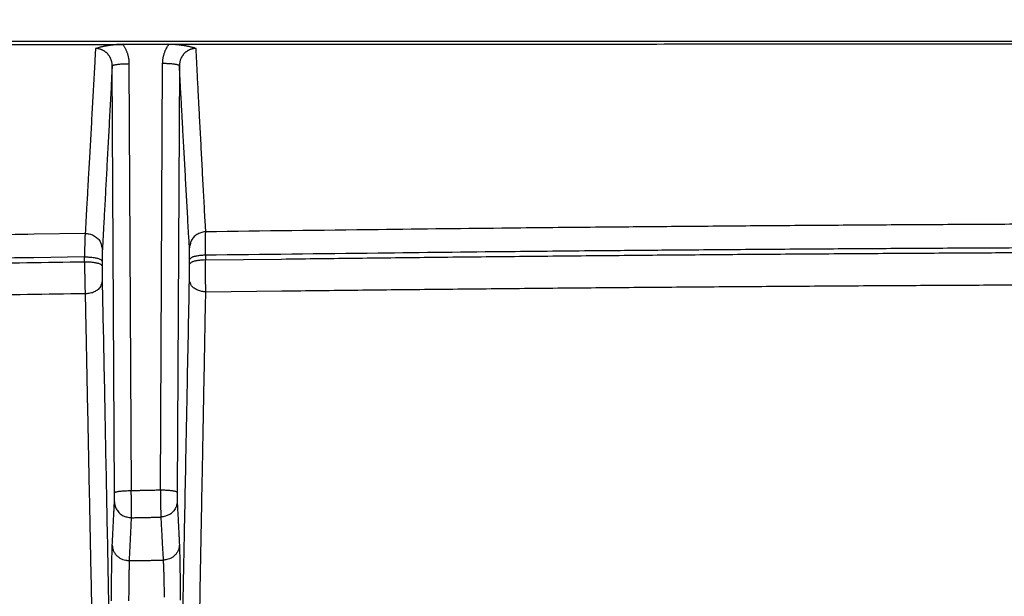
# Model space of a CAD drawing. Extents: x 22 to 2486, y 34 to 1748.
# Drawn here: x 1617 to 1676, y 1248 to 1283 of the extents above; entities that cross this region are included whole.
import ezdxf

# ---------------------------------------------------------------- set-up
doc = ezdxf.new("R2010")
doc.units = 0
doc.header["$LTSCALE"] = 6
doc.layers.get('Defpoints').update_dxf_attribs({"linetype": 'CONTINUOUS'})
doc.layers.add('AM_5', color=3, linetype='CONTINUOUS', lineweight=25)
doc.layers.add('SKIZZE', color=1, linetype='CONTINUOUS')
doc.styles.add('BEMSTIL', font='simplex.shx', dxfattribs={"width": 0.8})
doc.dimstyles.new('BEMASS', dxfattribs={"dimscale": 10, "dimtxt": 3.5, "dimasz": 3.5, "dimexe": 1.25, "dimexo": 0.625, "dimtad": 1, "dimtxsty": 'BEMSTIL', "dimcen": 3, "dimclrd": 3, "dimclre": 3, "dimclrt": 3, "dimadec": 0, "dimazin": 0, "dimtfac": 0.875, "dimtmove": 0, "dimatfit": 3, "dimfxl": 1, "dimtolj": 1, "dimlwd": -1, "dimlwe": -1, "dimarcsym": 0})

# ---------------------------------------------------------------- blocks, each defined once
blk = doc.blocks.new('*D15')
at = {"layer": 'AM_5', "color": 3, "transparency": 16777216}
for p, q in [((1164.847, 1258.368), (1164.847, 1384.618)), ((2244.238, 1258.368), (2244.238, 1384.618)), ((1199.847, 1372.118), (2209.238, 1372.118))]:
    blk.add_line(p, q, dxfattribs=at)
for points in [[(1199.847, 1377.952), (1199.847, 1366.285), (1164.847, 1372.118)], [(2209.238, 1377.952), (2209.238, 1366.285), (2244.238, 1372.118)]]:
    blk.add_solid(points, dxfattribs=at)
at = {"layer": 'Defpoints', "color": 0, "transparency": 16777216}
for p in [(2244.238, 1372.118), (1164.847, 1252.118), (2244.238, 1252.118)]:
    blk.add_point(p, dxfattribs=at)
at = {"layer": 'AM_5', "color": 3, "transparency": 16777216, "insert": (1704.543, 1395.868), "char_height": 35, "attachment_point": 5, "style": 'BEMSTIL'}
blk.add_mtext('\\A1;1080', dxfattribs=at)
blk = doc.blocks.new('*D16')
at = {"layer": 'AM_5', "color": 3, "transparency": 16777216}
for p, q in [((1143.389, 1272.526), (1143.389, 1484.618)), ((2265.697, 1272.526), (2265.697, 1484.618)), ((1178.389, 1472.118), (2230.697, 1472.118))]:
    blk.add_line(p, q, dxfattribs=at)
for points in [[(1178.389, 1477.952), (1178.389, 1466.285), (1143.389, 1472.118)], [(2230.697, 1477.952), (2230.697, 1466.285), (2265.697, 1472.118)]]:
    blk.add_solid(points, dxfattribs=at)
at = {"layer": 'Defpoints', "color": 0, "transparency": 16777216}
for p in [(2265.697, 1472.118), (1143.389, 1266.276), (2265.697, 1266.276)]:
    blk.add_point(p, dxfattribs=at)
at = {"layer": 'AM_5', "color": 3, "transparency": 16777216, "insert": (1704.543, 1495.868), "char_height": 35, "attachment_point": 5, "style": 'BEMSTIL'}
blk.add_mtext('\\A1;1122', dxfattribs=at)

msp = doc.modelspace()

# ---------------------------------------------------------------- linework, layer by layer
at = {"layer": 'SKIZZE'}
for p, q in [((1704.543, 1281.389), (1187.466, 1281.389)), ((1626.011, 1281.214), (1623.263, 1281.213)), ((1622.769, 1254.41), (1622.632, 1279.926)), ((1623.632, 1280.062), (1623.769, 1254.546)), ((1625.509, 1254.583), (1625.645, 1280.069)), ((1626.645, 1279.933), (1626.509, 1254.447))]:
    msp.add_line(p, q, dxfattribs=at)
for points in [[(1483.52, 1208.396, 0), (1487.377, 1208.276, 0.00001)], [(1925.565, 1208.396, 0), (1921.708, 1208.276, -0.00001)], [(1541.968, 1217.768), (1537.924, 1217.852, -0.000082), (1533.881, 1217.938, -0.000087), (1529.838, 1218.025, -0.000082), (1525.796, 1218.113, -0.000067), (1521.755, 1218.202, -0.000057), (1517.713, 1218.292, -0.00005), (1513.673, 1218.383, -0.000042), (1509.633, 1218.475, -0.000033), (1505.593, 1218.566, -0.000025), (1501.554, 1218.659, -0.000015), (1497.516, 1218.751, -0.000008), (1493.478, 1218.843, 0.000001), (1489.44, 1218.936, 0.000011), (1485.403, 1219.028, 0.000026), (1481.367, 1219.119, 0.000041), (1477.331, 1219.21, 0.000058), (1473.295, 1219.299, 0.000073), (1469.26, 1219.388, 0.00009), (1465.226, 1219.474, 0.000106), (1461.191, 1219.559, 0.000125)], [(1549.885, 1164.855, -0.000002), (1555.207, 1164.868, -0.000003), (1560.53, 1164.88, -0.000005), (1565.855, 1164.893, -0.000007), (1571.18, 1164.905, -0.000008)], [(1859.201, 1164.855, 0.000002), (1853.879, 1164.868, 0.000003), (1848.555, 1164.88, 0.000005)], [(1539.243, 1164.829, 0.000002), (1544.563, 1164.842)], [(1547.623, 1281.101), (1554.162, 1281.117, -0.000053), (1560.7, 1281.132, -0.000054), (1567.239, 1281.146, -0.000053), (1573.777, 1281.158, -0.000047), (1580.316, 1281.168, -0.000043), (1586.854, 1281.178, -0.000039), (1593.392, 1281.187, -0.000035), (1599.931, 1281.195, -0.000031), (1606.47, 1281.202, -0.000027), (1613.007, 1281.208, -0.000023), (1619.542, 1281.214, -0.000021), (1626.084, 1281.22, -0.000021), (1632.636, 1281.225, -0.00002), (1639.161, 1281.229, -0.000018), (1645.647, 1281.233, -0.000019), (1652.237, 1281.236, -0.000021), (1658.981, 1281.239, -0.000016), (1665.313, 1281.241, -0.000007), (1671.038, 1281.243, -0.000021), (1678.39, 1281.245, -0.000032), (1689.714, 1281.247, -0.000016), (1704.543, 1281.248, -0.000008)], [(1623.263, 1281.213), (1623.169, 1281.212, 0.004444), (1623.075, 1281.209, 0.004649), (1622.983, 1281.205, 0.004591), (1622.891, 1281.199, 0.004249), (1622.8, 1281.191, 0.004022), (1622.711, 1281.182, 0.003821), (1622.623, 1281.172, 0.00369), (1622.536, 1281.161, 0.00355), (1622.45, 1281.149, 0.003316), (1622.367, 1281.136, 0.002929), (1622.286, 1281.123, 0.003215), (1622.206, 1281.108, 0.00402), (1622.126, 1281.092, 0.003203), (1622.052, 1281.077, 0.00111), (1621.986, 1281.063, 0.004794), (1621.906, 1281.043, 0.009038), (1621.788, 1281.01, 0.004774), (1621.636, 1280.965, 0.002619)], [(1623.263, 1281.213), (1623.306, 1281.149, -0.009621), (1623.347, 1281.084, -0.009624), (1623.385, 1281.018, -0.009653), (1623.42, 1280.95, -0.009724), (1623.453, 1280.88, -0.009394), (1623.483, 1280.81, -0.00874), (1623.511, 1280.739, -0.009589), (1623.536, 1280.665, -0.011398), (1623.558, 1280.589, -0.008663), (1623.577, 1280.518, -0.002955), (1623.593, 1280.452, -0.012212), (1623.607, 1280.367, -0.021294), (1623.62, 1280.235, -0.010449), (1623.632, 1280.062, -0.005509)], [(1625.645, 1280.069), (1625.647, 1280.146, -0.009514), (1625.652, 1280.221, -0.009498), (1625.66, 1280.297, -0.009527), (1625.67, 1280.373, -0.009619), (1625.684, 1280.448, -0.009302), (1625.7, 1280.522, -0.008659), (1625.719, 1280.596, -0.00952), (1625.741, 1280.669, -0.011348), (1625.767, 1280.743, -0.00862), (1625.793, 1280.813, -0.002908), (1625.817, 1280.875, -0.012202), (1625.855, 1280.952, -0.021328), (1625.92, 1281.066, -0.010457), (1626.011, 1281.214, -0.005506)], [(1627.64, 1280.97), (1627.575, 1280.99, 0.004276), (1627.508, 1281.009, 0.004041), (1627.44, 1281.028, 0.003888), (1627.369, 1281.046, 0.003835), (1627.297, 1281.063, 0.003734), (1627.223, 1281.08, 0.003624), (1627.147, 1281.096, 0.003576), (1627.069, 1281.111, 0.003603), (1626.989, 1281.125, 0.003405), (1626.908, 1281.139, 0.003073), (1626.825, 1281.152, 0.003423), (1626.74, 1281.163, 0.004213), (1626.65, 1281.174, 0.002987), (1626.565, 1281.184, 0.000447), (1626.487, 1281.192, 0.005018), (1626.384, 1281.2, 0.009697), (1626.223, 1281.207, 0.004681), (1626.011, 1281.214, 0.002362)], [(1621.636, 1280.965), (1621.597, 1280.269, -0.000013), (1621.558, 1279.574, -0.000013), (1621.519, 1278.88, -0.000013), (1621.48, 1278.186, -0.000014), (1621.441, 1277.491, -0.000013), (1621.402, 1276.8, -0.000013), (1621.364, 1276.114, -0.000014), (1621.324, 1275.417, -0.000017), (1621.284, 1274.704, -0.000013), (1621.247, 1274.036, -0.000004), (1621.212, 1273.432, -0.000018), (1621.169, 1272.657, -0.000032), (1621.101, 1271.467, -0.000015), (1621.013, 1269.908, -0.000008)], [(1622.632, 1279.926), (1622.631, 1279.984, 0.013139), (1622.626, 1280.042, 0.013287), (1622.618, 1280.1, 0.013226), (1622.607, 1280.157, 0.013107), (1622.593, 1280.214, 0.013095), (1622.576, 1280.269, 0.013135), (1622.556, 1280.324, 0.01321), (1622.534, 1280.377, 0.013335), (1622.508, 1280.429, 0.013522), (1622.48, 1280.479, 0.013797), (1622.45, 1280.527, 0.013942), (1622.416, 1280.574, 0.013963), (1622.38, 1280.619, 0.013917), (1622.342, 1280.661, 0.013797), (1622.302, 1280.701, 0.013936), (1622.259, 1280.739, 0.014297), (1622.214, 1280.774, 0.014055), (1622.168, 1280.807, 0.013353), (1622.12, 1280.836, 0.014842), (1622.07, 1280.863, 0.017794), (1622.017, 1280.887, 0.01368), (1621.967, 1280.908, 0.004861), (1621.92, 1280.925, 0.018762), (1621.859, 1280.94, 0.032661), (1621.763, 1280.953, 0.016048), (1621.636, 1280.965, 0.008433)], [(1627.64, 1280.97), (1627.584, 1280.968, 0.01451), (1627.528, 1280.964, 0.014656), (1627.472, 1280.955, 0.01458), (1627.417, 1280.944, 0.014465), (1627.363, 1280.93, 0.014437), (1627.31, 1280.912, 0.014446), (1627.257, 1280.891, 0.014509), (1627.206, 1280.868, 0.014661), (1627.157, 1280.841, 0.014651), (1627.109, 1280.811, 0.014484), (1627.062, 1280.779, 0.01432), (1627.018, 1280.744, 0.014137), (1626.975, 1280.706, 0.013969), (1626.935, 1280.666, 0.013807), (1626.897, 1280.624, 0.013886), (1626.861, 1280.579, 0.014188), (1626.828, 1280.533, 0.013839), (1626.797, 1280.484, 0.013), (1626.769, 1280.435, 0.01411), (1626.744, 1280.383, 0.016387), (1626.721, 1280.328, 0.012384), (1626.701, 1280.275, 0.004339), (1626.685, 1280.227, 0.01708), (1626.671, 1280.164, 0.029597), (1626.657, 1280.064, 0.014485), (1626.645, 1279.933, 0.007602)], [(1628.217, 1270.011), (1628.181, 1270.69, -0.000022), (1628.145, 1271.369, -0.000022), (1628.109, 1272.049, -0.000022), (1628.073, 1272.73, -0.000022), (1628.036, 1273.414, -0.000022), (1628, 1274.095, -0.00002), (1627.965, 1274.774, -0.000022), (1627.928, 1275.464, -0.000026), (1627.891, 1276.171, -0.00002), (1627.856, 1276.835, -0.000007), (1627.824, 1277.436, -0.000028), (1627.784, 1278.21, -0.000048), (1627.721, 1279.404, -0.000023), (1627.64, 1280.97, -0.000012)], [(1622.632, 1279.926), (1622.595, 1279.236, -0.000014), (1622.559, 1278.546, -0.000014), (1622.522, 1277.857, -0.000014), (1622.485, 1277.168, -0.000014), (1622.448, 1276.479, -0.000014), (1622.411, 1275.793, -0.000013), (1622.374, 1275.112, -0.000014), (1622.337, 1274.42, -0.000017), (1622.299, 1273.713, -0.000013), (1622.263, 1273.05, -0.000004), (1622.23, 1272.45, -0.000018), (1622.189, 1271.682, -0.000031), (1622.125, 1270.5, -0.000015), (1622.041, 1268.953, -0.000008)], [(1622.632, 1279.926), (1622.641, 1279.942, -0.198576), (1622.666, 1279.958, -0.070402), (1622.707, 1279.975, -0.035323), (1622.766, 1279.991, -0.024439), (1622.845, 1280.006, -0.012504), (1622.931, 1280.02, -0.00505), (1623.02, 1280.032, -0.010445), (1623.148, 1280.043, -0.012385), (1623.355, 1280.053, -0.00544), (1623.632, 1280.062, -0.002737)], [(1626.645, 1279.933), (1626.636, 1279.949, 0.198671), (1626.611, 1279.966, 0.070375), (1626.571, 1279.982, 0.035299), (1626.512, 1279.998, 0.02442), (1626.433, 1280.014, 0.012493), (1626.347, 1280.028, 0.005046), (1626.258, 1280.04, 0.010436), (1626.13, 1280.05, 0.012374), (1625.923, 1280.06, 0.005435), (1625.645, 1280.069, 0.002734)], [(1627.243, 1269.055), (1627.206, 1269.728, -0.00002), (1627.168, 1270.403, -0.00002), (1627.131, 1271.078, -0.00002), (1627.093, 1271.754, -0.00002), (1627.056, 1272.433, -0.00002), (1627.019, 1273.109, -0.000018), (1626.982, 1273.783, -0.00002), (1626.944, 1274.468, -0.000024), (1626.905, 1275.17, -0.000018), (1626.869, 1275.829, -0.000006), (1626.836, 1276.426, -0.000025), (1626.794, 1277.194, -0.000043), (1626.73, 1278.379, -0.000021), (1626.645, 1279.933, -0.000011)], [(1701.001, 1270.528), (1696.45, 1270.523, 0.000202), (1691.9, 1270.515, 0.0002), (1687.351, 1270.503, 0.000202), (1682.799, 1270.487, 0.000206), (1678.24, 1270.468, 0.0002), (1673.699, 1270.445, 0.000187), (1669.185, 1270.418, 0.000206), (1664.6, 1270.387, 0.000246), (1659.907, 1270.351, 0.000187), (1655.502, 1270.315, 0.000064), (1651.519, 1270.281, 0.000263), (1646.405, 1270.229, 0.000454), (1638.53, 1270.137, 0.000222), (1628.217, 1270.011, 0.000118)], [(1628.217, 1270.011), (1628.098, 1270.001, 0.032512), (1627.979, 1269.976, 0.028552), (1627.858, 1269.936, 0.029397), (1627.741, 1269.879, 0.037011), (1627.63, 1269.804, 0.031154), (1627.53, 1269.721, 0.015912), (1627.444, 1269.636, 0.040323), (1627.37, 1269.515, 0.069431), (1627.302, 1269.318, 0.037724), (1627.243, 1269.055, 0.020186)], [(1628.205, 1268.609), (1628.205, 1268.707, -0.000187), (1628.205, 1268.804, -0.000195), (1628.205, 1268.898, -0.000202), (1628.205, 1268.991, -0.000212), (1628.206, 1269.081, -0.000223), (1628.206, 1269.169, -0.000236), (1628.206, 1269.254, -0.000256), (1628.207, 1269.336, -0.000284), (1628.207, 1269.414, -0.000304), (1628.208, 1269.489, -0.000316), (1628.208, 1269.56, -0.000384), (1628.209, 1269.628, -0.000512), (1628.21, 1269.693, -0.00045), (1628.211, 1269.751, -0.00017), (1628.212, 1269.801, -0.000739), (1628.213, 1269.856, -0.001783), (1628.215, 1269.927, -0.001249), (1628.217, 1270.011, -0.000797)], [(1621.013, 1269.908), (1617.97, 1269.862, 0.000136), (1614.927, 1269.814, 0.000137), (1611.885, 1269.765, 0.000137), (1608.843, 1269.714, 0.000135), (1605.801, 1269.661, 0.000135), (1602.76, 1269.607, 0.000136), (1599.719, 1269.551, 0.000136), (1596.678, 1269.493, 0.000136), (1593.637, 1269.434, 0.000136), (1590.598, 1269.373, 0.000136), (1587.56, 1269.31, 0.000137), (1584.519, 1269.245, 0.00014), (1581.474, 1269.179, 0.000136), (1578.442, 1269.112, 0.000127), (1575.428, 1269.043, 0.000141), (1572.366, 1268.971, 0.000168), (1569.233, 1268.896, 0.000128), (1566.292, 1268.824, 0.000044), (1563.633, 1268.759, 0.000181), (1560.22, 1268.67, 0.000312), (1554.964, 1268.53, 0.000153), (1548.082, 1268.343, 0.000081)], [(1621.013, 1269.908), (1621.01, 1269.876, 0.004246), (1621.007, 1269.84, 0.003238), (1621.004, 1269.798, 0.002512), (1621.002, 1269.752, 0.002031), (1620.999, 1269.702, 0.001674), (1620.997, 1269.647, 0.001419), (1620.994, 1269.588, 0.001235), (1620.992, 1269.524, 0.001112), (1620.99, 1269.457, 0.000963), (1620.988, 1269.386, 0.000824), (1620.987, 1269.312, 0.00082), (1620.985, 1269.233, 0.000872), (1620.984, 1269.148, 0.000604), (1620.983, 1269.066, 0.000202), (1620.982, 1268.991, 0.000772), (1620.981, 1268.889, 0.001199), (1620.98, 1268.726, 0.000543), (1620.98, 1268.509, 0.000277)], [(1621.013, 1269.908), (1621.136, 1269.904, -0.033707), (1621.26, 1269.884, -0.029467), (1621.386, 1269.848, -0.030187), (1621.511, 1269.794, -0.038128), (1621.628, 1269.719, -0.032282), (1621.735, 1269.637, -0.016832), (1621.826, 1269.551, -0.041591), (1621.906, 1269.427, -0.071541), (1621.978, 1269.225, -0.039185), (1622.041, 1268.953, -0.020987)], [(1622.041, 1268.953), (1622.04, 1268.938, 0.002302), (1622.039, 1268.919, 0.001755), (1622.038, 1268.899, 0.001357), (1622.038, 1268.876, 0.001089), (1622.037, 1268.85, 0.000892), (1622.036, 1268.823, 0.000752), (1622.036, 1268.793, 0.000651), (1622.035, 1268.762, 0.000582), (1622.035, 1268.728, 0.000501), (1622.034, 1268.692, 0.000425), (1622.034, 1268.655, 0.000423), (1622.033, 1268.616, 0.000452), (1622.033, 1268.573, 0.000313), (1622.032, 1268.533, 0.000103), (1622.032, 1268.495, 0.000404), (1622.032, 1268.444, 0.000632), (1622.031, 1268.363, 0.000286), (1622.031, 1268.254, 0.000146)], [(1627.253, 1268.354), (1627.253, 1268.403, 0.00024), (1627.252, 1268.451, 0.00025), (1627.252, 1268.499, 0.000259), (1627.252, 1268.545, 0.000268), (1627.252, 1268.59, 0.000281), (1627.251, 1268.634, 0.000295), (1627.251, 1268.676, 0.000319), (1627.251, 1268.717, 0.000351), (1627.25, 1268.757, 0.000374), (1627.25, 1268.794, 0.000387), (1627.249, 1268.83, 0.000466), (1627.249, 1268.863, 0.000612), (1627.248, 1268.896, 0.000538), (1627.247, 1268.925, 0.000211), (1627.247, 1268.95, 0.000866), (1627.246, 1268.977, 0.002061), (1627.245, 1269.013, 0.001442), (1627.243, 1269.055, 0.000922)], [(1700.99, 1269.111), (1696.438, 1269.106, 0.000196), (1691.888, 1269.098, 0.000195), (1687.34, 1269.087, 0.000196), (1682.787, 1269.071, 0.0002), (1678.228, 1269.052, 0.000194), (1673.687, 1269.03, 0.000181), (1669.173, 1269.004, 0.0002), (1664.587, 1268.974, 0.000238), (1659.895, 1268.939, 0.000181), (1655.489, 1268.904, 0.000062), (1651.506, 1268.871, 0.000254), (1646.393, 1268.82, 0.000437), (1638.517, 1268.731, 0.000214), (1628.205, 1268.609, 0.000113)], [(1628.206, 1268.326), (1632.752, 1268.385, -0.000201), (1637.298, 1268.441, -0.0002), (1641.843, 1268.493, -0.000201), (1646.393, 1268.541, -0.000205), (1650.95, 1268.586, -0.000199), (1655.489, 1268.627, -0.000186), (1660.002, 1268.665, -0.000205), (1664.587, 1268.698, -0.000244), (1669.28, 1268.729, -0.000185), (1673.687, 1268.755, -0.000064), (1677.67, 1268.777, -0.000261), (1682.787, 1268.797, -0.000448), (1690.668, 1268.817, -0.000219), (1700.989, 1268.837, -0.000116)], [(1620.98, 1268.509), (1617.936, 1268.465, 0.00013), (1614.894, 1268.419, 0.00013), (1611.851, 1268.371, 0.00013), (1608.809, 1268.321, 0.00013), (1605.767, 1268.27, 0.000129), (1602.726, 1268.218, 0.000129), (1599.685, 1268.164, 0.000129), (1596.644, 1268.108, 0.000129), (1593.603, 1268.051, 0.000128), (1590.564, 1267.992, 0.000127), (1587.526, 1267.932, 0.000128), (1584.485, 1267.87, 0.000131), (1581.44, 1267.806, 0.000127), (1578.408, 1267.741, 0.000118), (1575.395, 1267.675, 0.00013), (1572.333, 1267.607, 0.000155), (1569.201, 1267.534, 0.000117), (1566.26, 1267.466, 0.000041), (1563.601, 1267.403, 0.000165), (1560.188, 1267.319, 0.000283), (1554.933, 1267.185, 0.000138), (1548.052, 1267.007, 0.000073)], [(1548.053, 1266.664), (1551.086, 1266.748, -0.000142), (1554.12, 1266.831, -0.000142), (1557.154, 1266.912, -0.000142), (1560.189, 1266.992, -0.000141), (1563.224, 1267.069, -0.000141), (1566.26, 1267.145, -0.00014), (1569.296, 1267.219, -0.00014), (1572.333, 1267.292, -0.00014), (1575.371, 1267.363, -0.000139), (1578.408, 1267.432, -0.000138), (1581.445, 1267.499, -0.000139), (1584.485, 1267.565, -0.000142), (1587.531, 1267.629, -0.000137), (1590.564, 1267.691, -0.000128), (1593.579, 1267.752, -0.000141), (1596.644, 1267.811, -0.000167), (1599.781, 1267.87, -0.000127), (1602.726, 1267.924, -0.000044), (1605.388, 1267.972, -0.000178), (1608.809, 1268.031, -0.000304), (1614.078, 1268.115, -0.000149), (1620.979, 1268.224, -0.000079)], [(1620.979, 1268.224), (1620.979, 1268.241, 0.000011), (1620.979, 1268.259, 0.000011), (1620.979, 1268.277, 0.000011), (1620.979, 1268.295, 0.000009), (1620.979, 1268.313, 0.000007), (1620.979, 1268.331, 0.000006), (1620.979, 1268.348, 0.000005), (1620.979, 1268.366, 0.000003), (1620.979, 1268.385, 0.000002), (1620.979, 1268.402, 0.000003), (1620.979, 1268.418, -0.000001), (1620.979, 1268.438, -0.000008), (1620.98, 1268.469, -0.000004), (1620.98, 1268.509, -0.000002)], [(1620.979, 1268.224), (1621.103, 1268.223, -0.00919), (1621.229, 1268.218, -0.008163), (1621.357, 1268.209, -0.008725), (1621.484, 1268.195, -0.011991), (1621.604, 1268.175, -0.011724), (1621.713, 1268.153, -0.006908), (1621.807, 1268.13, -0.019494), (1621.889, 1268.097, -0.054366), (1621.964, 1268.042, -0.057692), (1622.031, 1267.968, -0.045481)], [(1620.979, 1268.224), (1620.979, 1268.124, 0.000442), (1620.979, 1268.024, 0.000435), (1620.98, 1267.922, 0.000427), (1620.981, 1267.821, 0.00042), (1620.981, 1267.718, 0.000417), (1620.982, 1267.616, 0.000415), (1620.983, 1267.514, 0.000422), (1620.985, 1267.413, 0.000438), (1620.986, 1267.312, 0.000437), (1620.988, 1267.212, 0.000423), (1620.99, 1267.115, 0.000477), (1620.992, 1267.017, 0.000579), (1620.994, 1266.92, 0.00046), (1620.996, 1266.829, 0.000166), (1620.998, 1266.748, 0.000671), (1621.001, 1266.651, 0.001296), (1621.006, 1266.509, 0.000715), (1621.012, 1266.328, 0.0004)], [(1620.98, 1268.509), (1621.104, 1268.509, -0.009186), (1621.229, 1268.504, -0.008159), (1621.357, 1268.495, -0.008721), (1621.484, 1268.481, -0.011986), (1621.604, 1268.461, -0.011718), (1621.714, 1268.439, -0.006905), (1621.807, 1268.416, -0.019485), (1621.89, 1268.383, -0.054343), (1621.964, 1268.328, -0.057675), (1622.031, 1268.254, -0.045476)], [(1622.031, 1268.254), (1622.031, 1268.236, 0.00001), (1622.031, 1268.218, 0.000011), (1622.031, 1268.201, 0.00001), (1622.031, 1268.183, 0.000009), (1622.031, 1268.165, 0.000007), (1622.031, 1268.147, 0.000006), (1622.031, 1268.129, 0.000005), (1622.031, 1268.111, 0.000004), (1622.031, 1268.093, 0.000003), (1622.031, 1268.075, 0.000003), (1622.031, 1268.06, 0.000001), (1622.031, 1268.04, -0.000004), (1622.031, 1268.009, -0.000002), (1622.031, 1267.968, -0.000001)], [(1628.205, 1268.609), (1628.088, 1268.606, 0.008649), (1627.971, 1268.599, 0.007892), (1627.854, 1268.588, 0.008649), (1627.74, 1268.572, 0.012005), (1627.632, 1268.552, 0.011775), (1627.535, 1268.53, 0.006708), (1627.452, 1268.508, 0.019862), (1627.379, 1268.475, 0.055937), (1627.312, 1268.424, 0.057572), (1627.253, 1268.354, 0.044274)], [(1627.253, 1268.07), (1627.253, 1268.088, -0.000013), (1627.253, 1268.106, -0.000014), (1627.253, 1268.123, -0.000013), (1627.253, 1268.141, -0.000011), (1627.253, 1268.159, -0.00001), (1627.253, 1268.177, -0.000009), (1627.253, 1268.194, -0.000008), (1627.253, 1268.212, -0.000007), (1627.253, 1268.23, -0.000005), (1627.253, 1268.248, -0.000004), (1627.253, 1268.263, -0.000003), (1627.253, 1268.283, -0.000001), (1627.253, 1268.314, 0), (1627.253, 1268.354, 0)], [(1628.206, 1268.326), (1628.089, 1268.322, 0.008657), (1627.972, 1268.315, 0.007899), (1627.855, 1268.304, 0.008657), (1627.74, 1268.289, 0.012016), (1627.633, 1268.268, 0.011785), (1627.535, 1268.246, 0.006714), (1627.452, 1268.224, 0.019878), (1627.379, 1268.192, 0.055976), (1627.313, 1268.14, 0.057592), (1627.253, 1268.07, 0.044274)], [(1628.205, 1268.609), (1628.205, 1268.591, -0.000021), (1628.205, 1268.574, -0.000021), (1628.205, 1268.556, -0.000021), (1628.205, 1268.538, -0.000019), (1628.205, 1268.52, -0.000018), (1628.205, 1268.503, -0.000016), (1628.205, 1268.485, -0.000016), (1628.205, 1268.467, -0.000017), (1628.206, 1268.449, -0.000013), (1628.206, 1268.432, -0.000006), (1628.206, 1268.416, -0.000015), (1628.206, 1268.396, -0.000022), (1628.206, 1268.366, -0.00001), (1628.206, 1268.326, -0.000006)], [(1628.222, 1266.423), (1628.221, 1266.499, -0.000312), (1628.22, 1266.578, -0.000287), (1628.219, 1266.661, -0.000264), (1628.217, 1266.746, -0.000247), (1628.216, 1266.834, -0.000232), (1628.215, 1266.925, -0.00022), (1628.214, 1267.018, -0.000212), (1628.213, 1267.114, -0.00021), (1628.212, 1267.211, -0.000199), (1628.211, 1267.31, -0.000185), (1628.21, 1267.409, -0.000197), (1628.209, 1267.511, -0.000226), (1628.209, 1267.616, -0.000168), (1628.208, 1267.715, -0.000059), (1628.207, 1267.805, -0.00023), (1628.207, 1267.921, -0.000398), (1628.206, 1268.096, -0.000198), (1628.206, 1268.326, -0.000106)], [(1622.031, 1267.968), (1622.031, 1267.918, 0.000226), (1622.031, 1267.868, 0.000223), (1622.031, 1267.818, 0.000218), (1622.031, 1267.767, 0.000215), (1622.031, 1267.716, 0.000214), (1622.031, 1267.664, 0.000213), (1622.031, 1267.613, 0.000217), (1622.032, 1267.563, 0.000225), (1622.032, 1267.512, 0.000225), (1622.032, 1267.463, 0.000218), (1622.033, 1267.414, 0.000246), (1622.033, 1267.365, 0.000299), (1622.033, 1267.316, 0.000237), (1622.034, 1267.271, 0.000085), (1622.034, 1267.231, 0.000347), (1622.035, 1267.182, 0.000672), (1622.036, 1267.111, 0.000371), (1622.038, 1267.02, 0.000207)], [(1627.246, 1267.119), (1627.247, 1267.157, 0.000425), (1627.247, 1267.197, 0.000394), (1627.248, 1267.238, 0.00036), (1627.249, 1267.281, 0.00033), (1627.249, 1267.325, 0.000306), (1627.25, 1267.37, 0.000286), (1627.25, 1267.417, 0.000273), (1627.251, 1267.464, 0.000266), (1627.251, 1267.513, 0.000249), (1627.252, 1267.562, 0.000227), (1627.252, 1267.612, 0.000241), (1627.252, 1267.663, 0.000273), (1627.253, 1267.715, 0.000204), (1627.253, 1267.765, 0.000073), (1627.253, 1267.81, 0.000275), (1627.253, 1267.868, 0.00047), (1627.253, 1267.956, 0.000234), (1627.253, 1268.07, 0.000125)], [(1621.012, 1266.328), (1621.135, 1266.332, 0.024175), (1621.259, 1266.347, 0.021365), (1621.385, 1266.374, 0.022418), (1621.508, 1266.414, 0.02953), (1621.626, 1266.468, 0.026717), (1621.732, 1266.528, 0.014626), (1621.823, 1266.59, 0.03829), (1621.903, 1266.68, 0.077143), (1621.974, 1266.825, 0.048768), (1622.038, 1267.02, 0.027589)], [(1622.038, 1267.02), (1622.095, 1264.058, -0.000002), (1622.153, 1261.095, -0.000002), (1622.21, 1258.132, -0.000002), (1622.267, 1255.166, -0.000002), (1622.325, 1252.195, -0.000002), (1622.382, 1249.234, -0.000002), (1622.439, 1246.291, -0.000003), (1622.497, 1243.299, -0.000003), (1622.556, 1240.236, -0.000002), (1622.611, 1237.36, -0.000001), (1622.661, 1234.76, -0.000003), (1622.726, 1231.418, -0.000006), (1622.825, 1226.269, -0.000003), (1622.955, 1219.524, -0.000001)], [(1626.324, 1219.695), (1626.381, 1222.669, -0.000004), (1626.439, 1225.641, -0.000004), (1626.496, 1228.611, -0.000004), (1626.554, 1231.582, -0.000004), (1626.611, 1234.556, -0.000004), (1626.669, 1237.517, -0.000003), (1626.726, 1240.459, -0.000004), (1626.784, 1243.448, -0.000004), (1626.844, 1246.504, -0.000003), (1626.9, 1249.373, -0.000001), (1626.95, 1251.966, -0.000005), (1627.015, 1255.293, -0.000008), (1627.115, 1260.415, -0.000004), (1627.246, 1267.119, -0.000002)], [(1628.222, 1266.423), (1628.103, 1266.431, -0.023541), (1627.984, 1266.45, -0.020987), (1627.863, 1266.479, -0.022199), (1627.746, 1266.521, -0.029238), (1627.634, 1266.576, -0.026344), (1627.534, 1266.636, -0.014141), (1627.449, 1266.698, -0.037824), (1627.374, 1266.786, -0.075885), (1627.306, 1266.928, -0.047238), (1627.246, 1267.119, -0.026599)], [(1627.305, 1217.036), (1627.343, 1219.101, -0.000001), (1627.381, 1221.165, -0.000001), (1627.42, 1223.228, -0.000001), (1627.458, 1225.291, -0.000003), (1627.496, 1227.354, -0.000004), (1627.534, 1229.416, -0.000003), (1627.572, 1231.477, -0.000003), (1627.61, 1233.537, -0.000003), (1627.648, 1235.597, -0.000003), (1627.687, 1237.656, -0.000003), (1627.725, 1239.714, -0.000003), (1627.763, 1241.773, -0.000003), (1627.801, 1243.835, -0.000003), (1627.839, 1245.888, -0.000003), (1627.877, 1247.927, -0.000003), (1627.916, 1249.999, -0.000004), (1627.955, 1252.119, -0.000003), (1627.992, 1254.109, -0.000001), (1628.026, 1255.908, -0.000004), (1628.069, 1258.216, -0.000007), (1628.136, 1261.77, -0.000003), (1628.222, 1266.423, -0.000002)], [(1628.222, 1266.423), (1632.769, 1266.479, -0.000187), (1637.314, 1266.531, -0.000186), (1641.859, 1266.58, -0.000187), (1646.408, 1266.626, -0.000191), (1650.965, 1266.668, -0.000186), (1655.504, 1266.706, -0.000173), (1660.016, 1266.741, -0.000192), (1664.601, 1266.773, -0.000229), (1669.293, 1266.802, -0.000173), (1673.699, 1266.827, -0.000059), (1677.682, 1266.847, -0.000245), (1682.798, 1266.866, -0.000422), (1690.678, 1266.885, -0.000206), (1700.998, 1266.904, -0.000109)], [(1548.089, 1264.886), (1551.123, 1264.963, -0.00012), (1554.157, 1265.038, -0.000119), (1557.191, 1265.112, -0.00012), (1560.226, 1265.185, -0.00012), (1563.262, 1265.256, -0.00012), (1566.298, 1265.326, -0.00012), (1569.334, 1265.394, -0.000121), (1572.371, 1265.461, -0.000121), (1575.409, 1265.527, -0.000121), (1578.446, 1265.591, -0.000121), (1581.482, 1265.653, -0.000122), (1584.522, 1265.714, -0.000125), (1587.568, 1265.773, -0.000122), (1590.601, 1265.831, -0.000114), (1593.616, 1265.887, -0.000126), (1596.68, 1265.943, -0.000151), (1599.817, 1265.997, -0.000114), (1602.761, 1266.048, -0.000038), (1605.424, 1266.093, -0.000162), (1608.844, 1266.147, -0.000281), (1614.112, 1266.227, -0.000138), (1621.012, 1266.328, -0.000073)], [(1621.012, 1266.328), (1621.054, 1264.271, -0.000002), (1621.096, 1262.213, -0.000002), (1621.138, 1260.155, -0.000002), (1621.179, 1258.097, -0.000002), (1621.221, 1256.039, -0.000002), (1621.263, 1253.98, -0.000002), (1621.305, 1251.92, -0.000002), (1621.347, 1249.86, -0.000002), (1621.389, 1247.8, -0.000002), (1621.43, 1245.739, -0.000002), (1621.472, 1243.679, -0.000002), (1621.514, 1241.617, -0.000002), (1621.556, 1239.551, -0.000002), (1621.597, 1237.493, -0.000002), (1621.639, 1235.447, -0.000002), (1621.681, 1233.367, -0.000002), (1621.724, 1231.238, -0.000002), (1621.764, 1229.24, 0), (1621.801, 1227.432, -0.000002), (1621.848, 1225.111, -0.000006), (1621.92, 1221.533, -0.000003), (1622.015, 1216.847, -0.000001)], [(1622.764, 1253.868), (1622.765, 1253.876, 0.001974), (1622.765, 1253.885, 0.001534), (1622.766, 1253.896, 0.001208), (1622.766, 1253.908, 0.000986), (1622.766, 1253.92, 0.000822), (1622.767, 1253.934, 0.000705), (1622.767, 1253.949, 0.00061), (1622.767, 1253.964, 0.000536), (1622.767, 1253.981, 0.000475), (1622.768, 1253.999, 0.000425), (1622.768, 1254.017, 0.000386), (1622.768, 1254.036, 0.000356), (1622.768, 1254.056, 0.000329), (1622.768, 1254.077, 0.000307), (1622.769, 1254.098, 0.00029), (1622.769, 1254.12, 0.000278), (1622.769, 1254.143, 0.000256), (1622.769, 1254.166, 0.000229), (1622.769, 1254.189, 0.000245), (1622.769, 1254.213, 0.000286), (1622.769, 1254.238, 0.000209), (1622.769, 1254.262, 0.000058), (1622.769, 1254.283, 0.000305), (1622.769, 1254.311, 0.000557), (1622.769, 1254.354, 0.000275), (1622.769, 1254.41, 0.000143)], [(1622.769, 1254.41), (1622.778, 1254.426, -0.19863), (1622.802, 1254.443, -0.070363), (1622.843, 1254.459, -0.035295), (1622.902, 1254.475, -0.024418), (1622.981, 1254.49, -0.012493), (1623.067, 1254.504, -0.005046), (1623.156, 1254.516, -0.010436), (1623.284, 1254.527, -0.012374), (1623.491, 1254.537, -0.005435), (1623.768, 1254.546, -0.002734)], [(1623.768, 1254.546), (1623.877, 1254.549, -0.000024), (1623.986, 1254.551, -0.000025), (1624.095, 1254.553, -0.000024), (1624.204, 1254.556, -0.000023), (1624.313, 1254.558, -0.000022), (1624.421, 1254.56, -0.00002), (1624.529, 1254.563, -0.00002), (1624.639, 1254.565, -0.000022), (1624.751, 1254.567, -0.000017), (1624.856, 1254.57, -0.000007), (1624.952, 1254.572, -0.00002), (1625.074, 1254.574, -0.00003), (1625.263, 1254.578, -0.000014), (1625.509, 1254.583, -0.000008)], [(1623.785, 1252.919), (1623.786, 1252.944, 0.000974), (1623.786, 1252.972, 0.000762), (1623.786, 1253.003, 0.000596), (1623.786, 1253.038, 0.000475), (1623.786, 1253.076, 0.000388), (1623.786, 1253.117, 0.000325), (1623.785, 1253.162, 0.000276), (1623.785, 1253.209, 0.000239), (1623.785, 1253.259, 0.000211), (1623.784, 1253.311, 0.000189), (1623.784, 1253.367, 0.000172), (1623.783, 1253.424, 0.000158), (1623.783, 1253.484, 0.000146), (1623.782, 1253.546, 0.000136), (1623.781, 1253.61, 0.000129), (1623.781, 1253.676, 0.000124), (1623.78, 1253.744, 0.000114), (1623.779, 1253.813, 0.000102), (1623.778, 1253.883, 0.000109), (1623.777, 1253.955, 0.000126), (1623.776, 1254.03, 0.000093), (1623.775, 1254.101, 0.00003), (1623.774, 1254.165, 0.000131), (1623.773, 1254.249, 0.000227), (1623.771, 1254.378, 0.000111), (1623.768, 1254.546, 0.000059)], [(1625.509, 1254.583), (1625.63, 1254.582, -0.004575), (1625.751, 1254.578, -0.004129), (1625.874, 1254.572, -0.004486), (1625.994, 1254.564, -0.006236), (1626.108, 1254.553, -0.006178), (1626.211, 1254.542, -0.003615), (1626.299, 1254.53, -0.01061), (1626.376, 1254.512, -0.031982), (1626.446, 1254.485, -0.040495), (1626.509, 1254.447, -0.039364)], [(1625.509, 1254.583), (1625.51, 1254.509, 0.000055), (1625.511, 1254.435, 0.000055), (1625.512, 1254.36, 0.000054), (1625.513, 1254.285, 0.000052), (1625.514, 1254.211, 0.000051), (1625.515, 1254.137, 0.000051), (1625.516, 1254.064, 0.000051), (1625.517, 1253.991, 0.000051), (1625.518, 1253.92, 0.000052), (1625.519, 1253.849, 0.000054), (1625.52, 1253.78, 0.000056), (1625.521, 1253.712, 0.000058), (1625.522, 1253.647, 0.000061), (1625.523, 1253.582, 0.000065), (1625.524, 1253.52, 0.00007), (1625.525, 1253.46, 0.000076), (1625.526, 1253.403, 0.00008), (1625.527, 1253.347, 0.00008), (1625.528, 1253.295, 0.000098), (1625.529, 1253.245, 0.000133), (1625.529, 1253.197, 0.000115), (1625.53, 1253.153, 0.000035), (1625.531, 1253.116, 0.0002), (1625.532, 1253.074, 0.000502), (1625.533, 1253.02, 0.000345), (1625.534, 1252.955, 0.000215)], [(1626.509, 1254.447), (1626.509, 1254.423, 0.000258), (1626.509, 1254.398, 0.000261), (1626.509, 1254.373, 0.000255), (1626.509, 1254.348, 0.000242), (1626.509, 1254.323, 0.000235), (1626.509, 1254.299, 0.00023), (1626.509, 1254.274, 0.000228), (1626.509, 1254.25, 0.000228), (1626.509, 1254.226, 0.000232), (1626.509, 1254.203, 0.000239), (1626.509, 1254.18, 0.000248), (1626.509, 1254.157, 0.000259), (1626.509, 1254.135, 0.000273), (1626.509, 1254.114, 0.000288), (1626.51, 1254.093, 0.00031), (1626.51, 1254.073, 0.000337), (1626.51, 1254.054, 0.000354), (1626.51, 1254.035, 0.000359), (1626.51, 1254.018, 0.000434), (1626.511, 1254.001, 0.000581), (1626.511, 1253.985, 0.000513), (1626.511, 1253.971, 0.000205), (1626.512, 1253.958, 0.000829), (1626.512, 1253.944, 0.001913), (1626.513, 1253.926, 0.001299), (1626.513, 1253.905, 0.000818)], [(1622.634, 1251.284), (1622.642, 1251.445, 0.000002), (1622.65, 1251.607, 0.000002), (1622.658, 1251.768, 0.000002), (1622.667, 1251.929, 0.000003), (1622.675, 1252.091, 0.000003), (1622.683, 1252.252, 0.000002), (1622.691, 1252.412, 0.000003), (1622.699, 1252.575, 0.000003), (1622.708, 1252.742, 0.000003), (1622.715, 1252.898, 0.000001), (1622.723, 1253.039, 0.000004), (1622.732, 1253.221, 0.000007), (1622.746, 1253.501, 0.000003), (1622.764, 1253.868, 0.000002)], [(1622.764, 1253.868), (1622.773, 1253.751, 0.036729), (1622.797, 1253.634, 0.031945), (1622.838, 1253.516, 0.032401), (1622.898, 1253.399, 0.040203), (1622.979, 1253.29, 0.033185), (1623.068, 1253.191, 0.016966), (1623.159, 1253.107, 0.041353), (1623.29, 1253.035, 0.068247), (1623.502, 1252.972, 0.036213), (1623.785, 1252.919, 0.019203)], [(1626.513, 1253.905), (1626.506, 1253.79, -0.03564), (1626.482, 1253.676, -0.031094), (1626.443, 1253.56, -0.03166), (1626.386, 1253.447, -0.039198), (1626.309, 1253.339, -0.032235), (1626.225, 1253.242, -0.016228), (1626.138, 1253.158, -0.040381), (1626.013, 1253.085, -0.066788), (1625.809, 1253.017, -0.03524), (1625.534, 1252.955, -0.018672)], [(1626.513, 1253.905), (1626.522, 1253.742, 0.000003), (1626.53, 1253.58, 0.000003), (1626.538, 1253.418, 0.000003), (1626.546, 1253.256, 0.000003), (1626.555, 1253.093, 0.000003), (1626.563, 1252.931, 0.000003), (1626.571, 1252.77, 0.000003), (1626.579, 1252.607, 0.000003), (1626.588, 1252.44, 0.000002), (1626.596, 1252.283, 0.000001), (1626.603, 1252.141, 0.000003), (1626.612, 1251.96, 0.000004), (1626.627, 1251.679, 0.000002), (1626.645, 1251.313, 0.000001)], [(1623.662, 1250.355), (1623.669, 1250.515, 0.000005), (1623.677, 1250.675, 0.000005), (1623.685, 1250.835, 0.000005), (1623.693, 1250.995, 0.000006), (1623.7, 1251.156, 0.000005), (1623.708, 1251.316, 0.000005), (1623.716, 1251.474, 0.000006), (1623.724, 1251.636, 0.000007), (1623.732, 1251.801, 0.000005), (1623.739, 1251.957, 0.000002), (1623.746, 1252.097, 0.000008), (1623.755, 1252.277, 0.000013), (1623.768, 1252.555, 0.000007), (1623.785, 1252.919, 0.000003)], [(1623.785, 1252.919), (1623.895, 1252.921, -0.000007), (1624.004, 1252.924, -0.000007), (1624.113, 1252.926, -0.000007), (1624.223, 1252.928, -0.000008), (1624.332, 1252.931, -0.000009), (1624.441, 1252.933, -0.000008), (1624.55, 1252.935, -0.00001), (1624.66, 1252.937, -0.000013), (1624.773, 1252.94, -0.00001), (1624.879, 1252.942, -0.000002), (1624.974, 1252.944, -0.000016), (1625.097, 1252.946, -0.00003), (1625.286, 1252.95, -0.000015), (1625.534, 1252.955, -0.000008)], [(1625.534, 1252.955), (1625.543, 1252.794, 0.000038), (1625.551, 1252.633, 0.00003), (1625.56, 1252.472, 0.000038), (1625.569, 1252.311, 0.000064), (1625.577, 1252.15, 0.000076), (1625.586, 1251.989, 0.00008), (1625.594, 1251.83, 0.00011), (1625.603, 1251.668, 0.000165), (1625.613, 1251.502, 0.000126), (1625.621, 1251.346, 0.000017), (1625.629, 1251.205, 0.000228), (1625.64, 1251.024, 0.000462), (1625.656, 1250.746, 0.00023), (1625.678, 1250.382, 0.000118)], [(1622.58, 1247.958, -0.000155), (1622.582, 1248.169, -0.000161), (1622.583, 1248.378, -0.000168), (1622.585, 1248.582, -0.000176), (1622.587, 1248.782, -0.000185), (1622.59, 1248.977, -0.000194), (1622.592, 1249.169, -0.000203), (1622.594, 1249.355, -0.000216), (1622.597, 1249.537, -0.000235), (1622.599, 1249.715, -0.000243), (1622.602, 1249.886, -0.000241), (1622.605, 1250.052, -0.000286), (1622.608, 1250.214, -0.000375), (1622.611, 1250.372, -0.000314), (1622.614, 1250.518, -0.000117), (1622.616, 1250.647, -0.000482), (1622.62, 1250.798, -0.000973), (1622.626, 1251.014, -0.000561), (1622.634, 1251.284, -0.000323)], [(1622.634, 1251.284), (1622.638, 1251.189, 0.02738), (1622.653, 1251.097, 0.02874), (1622.679, 1251.006, 0.028383), (1622.714, 1250.919, 0.027085), (1622.759, 1250.836, 0.02539), (1622.812, 1250.757, 0.02306), (1622.872, 1250.684, 0.024532), (1622.94, 1250.616, 0.028791), (1623.018, 1250.554, 0.021715), (1623.095, 1250.5, 0.006717), (1623.168, 1250.454, 0.0308), (1623.27, 1250.415, 0.056973), (1623.437, 1250.382, 0.027622), (1623.662, 1250.355, 0.013913)], [(1626.645, 1251.313), (1626.641, 1251.221, -0.02676), (1626.627, 1251.131, -0.028022), (1626.604, 1251.044, -0.027628), (1626.57, 1250.959, -0.026297), (1626.528, 1250.878, -0.024603), (1626.479, 1250.801, -0.022323), (1626.423, 1250.729, -0.023682), (1626.358, 1250.662, -0.027673), (1626.285, 1250.6, -0.020913), (1626.213, 1250.545, -0.006628), (1626.144, 1250.498, -0.0295), (1626.047, 1250.457, -0.054605), (1625.89, 1250.418, -0.026766), (1625.678, 1250.382, -0.013593)], [(1626.645, 1251.313), (1626.649, 1251.201, -0.000643), (1626.652, 1251.083, -0.000577), (1626.656, 1250.958, -0.000518), (1626.659, 1250.828, -0.000471), (1626.662, 1250.691, -0.000429), (1626.666, 1250.548, -0.000395), (1626.669, 1250.399, -0.000364), (1626.672, 1250.244, -0.000336), (1626.675, 1250.083, -0.000309), (1626.677, 1249.916, -0.000282), (1626.68, 1249.744, -0.000262), (1626.683, 1249.567, -0.000245), (1626.685, 1249.385, -0.00023), (1626.687, 1249.199, -0.000217), (1626.69, 1249.007, -0.000206), (1626.692, 1248.811, -0.000196), (1626.694, 1248.611, -0.000186), (1626.696, 1248.407, -0.000176), (1626.698, 1248.199, -0.00017), (1626.7, 1247.986, -0.000166)], [(1623.631, 1247.956, -0.000133), (1623.633, 1248.134, -0.000139), (1623.634, 1248.308, -0.000146), (1623.636, 1248.478, -0.000152), (1623.638, 1248.643, -0.00016), (1623.639, 1248.805, -0.000168), (1623.641, 1248.962, -0.00018), (1623.643, 1249.114, -0.000196), (1623.645, 1249.261, -0.000205), (1623.647, 1249.404, -0.000191), (1623.649, 1249.544, -0.000147), (1623.651, 1249.672, -0.000083), (1623.653, 1249.785, -0.000092), (1623.655, 1249.918, -0.00009), (1623.658, 1250.111, -0.000044), (1623.662, 1250.355, -0.000031)], [(1623.662, 1250.355), (1623.788, 1250.357, 0.000006), (1623.914, 1250.358, 0.000007), (1624.04, 1250.36, 0.000006), (1624.166, 1250.362, -0.000001), (1624.292, 1250.364, -0.000004), (1624.418, 1250.365, -0.000006), (1624.543, 1250.367, -0.000012), (1624.67, 1250.369, -0.000023), (1624.8, 1250.37, -0.000017), (1624.922, 1250.372, 0.000001), (1625.032, 1250.374, -0.000037), (1625.174, 1250.375, -0.000081), (1625.392, 1250.378, -0.000041), (1625.678, 1250.382, -0.000021)], [(1625.678, 1250.382), (1625.682, 1250.279, -0.000472), (1625.686, 1250.173, -0.000389), (1625.691, 1250.062, -0.000403), (1625.695, 1249.947, -0.000507), (1625.699, 1249.827, -0.000569), (1625.704, 1249.701, -0.000624), (1625.708, 1249.57, -0.000622), (1625.711, 1249.433, -0.000593), (1625.715, 1249.291, -0.000524), (1625.719, 1249.143, -0.000422), (1625.722, 1248.991, -0.000373), (1625.725, 1248.834, -0.000363), (1625.728, 1248.673, -0.000344), (1625.731, 1248.507, -0.000321), (1625.734, 1248.337, -0.000302), (1625.737, 1248.163, -0.000287)]]:
    msp.add_lwpolyline(points, format="xyb", dxfattribs=at)

# ---------------------------------------------------------------- dimensions: what is measured, and where the dimension line sits
at = {"layer": 'AM_5'}
dim = msp.add_linear_dim(base=(2265.697, 1472.118), p1=(1143.389, 1266.276), p2=(2265.697, 1266.276), angle=180, dimstyle='BEMASS', override={"dimdec": 0}, dxfattribs=at)
dim.commit()
dim.dimension.update_dxf_attribs({"geometry": '*D16', "text_midpoint": (1704.543, 1495.868)})
dim = msp.add_linear_dim(base=(2244.238, 1372.118), p1=(1164.847, 1252.118), p2=(2244.238, 1252.118), angle=180, text='1080', dimstyle='BEMASS', override={"dimdec": 0}, dxfattribs=at)
dim.commit()
dim.dimension.update_dxf_attribs({"geometry": '*D15', "text_midpoint": (1704.543, 1395.868)})

doc.saveas('drawing.dxf')
